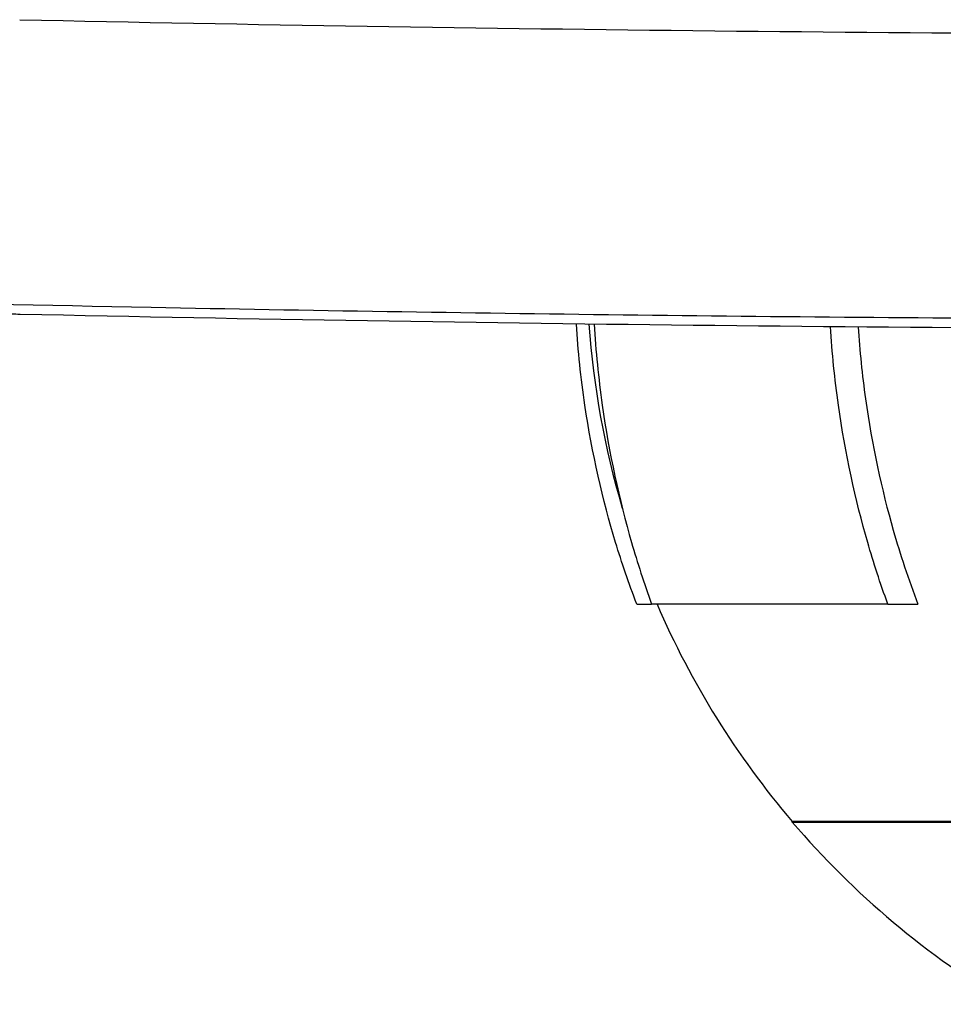
# Model space of a CAD drawing. Extents: x 750 to 2203, y 92 to 1243.
# Drawn here: x 1197 to 1227, y 955 to 987 of the extents above; entities that cross this region are included whole.
import ezdxf

# ---------------------------------------------------------------- set-up
doc = ezdxf.new("R2010")
doc.units = 0
doc.layers.get('0').update_dxf_attribs({"linetype": 'CONTINUOUS'})
doc.layers.add('PV-2A72', color=7, linetype='CONTINUOUS')

# ---------------------------------------------------------------- blocks, each defined once
blk = doc.blocks.new('A$C7688e930')
at = {"layer": 'PV-2A72'}
for p, q in [((460.899, 719.018), (461.373, 719.018)), ((468.878, 719.018), (461.373, 719.018)), ((468.878, 719.018), (469.836, 719.018)), ((503.843, 712.104), (465.843, 712.104)), ((465.843, 712.089), (465.843, 712.104)), ((465.843, 712.089), (503.843, 712.089))]:
    blk.add_line(p, q, dxfattribs=at)
for radius, start, end in [(27.332, 184.0131, 196.4965), (27.332, 203.3063, 220.4374), (27.342, 220.4619, 239.4209)]:
    blk.add_arc((486.646, 729.832), radius, start, end, dxfattribs=at)
for points, knots in [([(441.29, 737.6), (448.652, 737.444), (456.014, 737.326), (470.74, 737.17), (478.103, 737.13), (485.466, 737.13)], [0.000009, 0.000009, 0.000009, 0.000009, 2.208965, 2.208965, 4.41792, 4.41792, 4.41792, 4.41792]), ([(485.466, 728.056), (482.133, 728.056), (478.799, 728.064), (465.466, 728.13), (455.466, 728.252), (432.12, 728.707), (418.774, 729.097), (392.085, 730.138), (378.741, 730.789), (352.057, 732.351), (338.715, 733.263), (323.762, 734.432), (322.14, 734.56), (320.518, 734.691)], [0, 0, 0, 0, 10.000031, 10.000031, 40.000871, 40.000871, 80.052412, 80.052412, 120.130551, 120.130551, 160.248677, 160.248677, 165.132332, 165.132332, 165.132332, 165.132332]), ([(441.306, 728.23), (441.117, 728.234), (440.927, 728.239), (440.548, 728.247), (440.359, 728.251), (440.169, 728.255)], [0.000002, 0.000002, 0.000002, 0.000002, 0.0568764, 0.0568764, 0.1137508, 0.1137508, 0.1137508, 0.1137508]), ([(485.466, 727.752), (478.105, 727.752), (470.745, 727.792), (456.025, 727.952), (448.665, 728.071), (441.306, 728.23)], [0, 0, 0, 0, 2.208145, 2.208145, 4.41629, 4.41629, 4.41629, 4.41629]), ([(460.899, 719.018), (460.646, 719.68), (460.422, 720.339), (459.822, 722.316), (459.476, 723.819), (459.123, 726.206), (459.035, 727.076), (458.981, 727.924)], [10.5556587, 10.5556587, 10.5556587, 10.5556587, 10.7582055, 10.7582055, 11.1825525, 11.1825525, 11.422438, 11.422438, 11.422438, 11.422438]), ([(459.546, 727.917), (459.597, 727.071), (459.682, 726.204), (460.017, 723.819), (460.347, 722.316), (460.918, 720.339), (461.132, 719.68), (461.373, 719.018)], [4.0541124, 4.0541124, 4.0541124, 4.0541124, 4.2933134, 4.2933134, 4.7176604, 4.7176604, 4.9202072, 4.9202072, 4.9202072, 4.9202072]), ([(468.878, 719.018), (468.637, 719.68), (468.423, 720.339), (467.852, 722.316), (467.522, 723.819), (467.19, 726.176), (467.108, 727.015), (467.056, 727.835)], [10.5556587, 10.5556587, 10.5556587, 10.5556587, 10.7582055, 10.7582055, 11.1825525, 11.1825525, 11.4140639, 11.4140639, 11.4140639, 11.4140639]), ([(467.935, 727.828), (467.985, 727.074), (468.062, 726.305), (468.372, 724.083), (468.685, 722.646), (469.272, 720.603), (469.534, 719.81), (469.836, 719.018)], [3.9081353, 3.9081353, 3.9081353, 3.9081353, 4.1204468, 4.1204468, 4.5260865, 4.5260865, 4.7678423, 4.7678423, 4.7678423, 4.7678423])]:
    blk.add_open_spline(points, degree=3, knots=knots, dxfattribs=at)

msp = doc.modelspace()

# ---------------------------------------------------------------- block references
msp.add_blockref('A$C7688e930', (755.913, 248.985))

doc.saveas('drawing.dxf')
